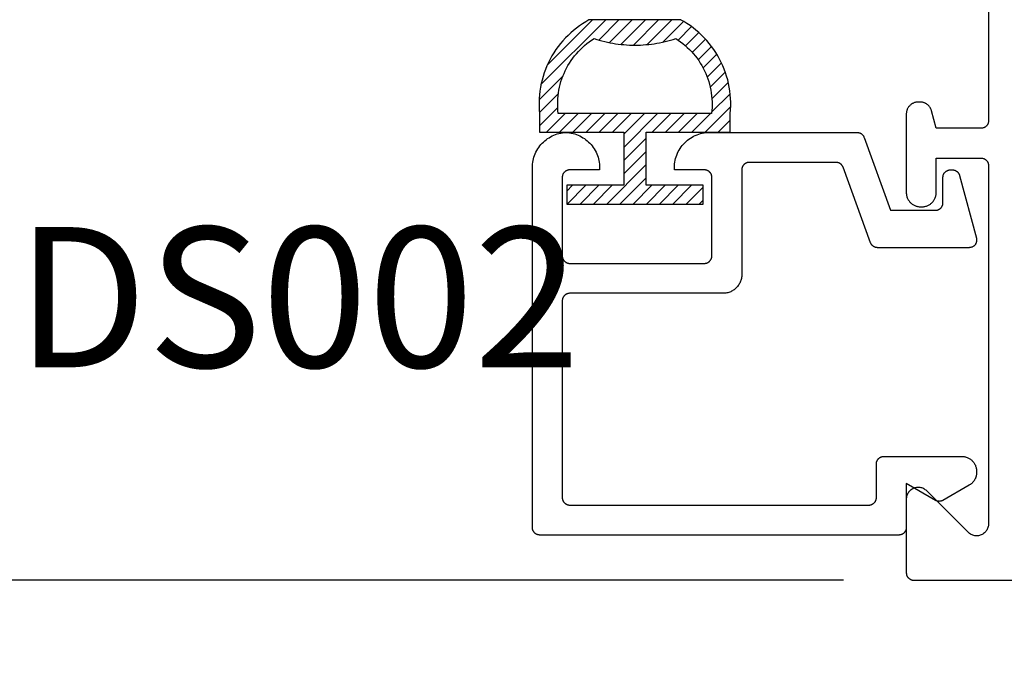
# Model space of a CAD drawing. Units: inches. Extents: x 0 to 70, y -0.1 to 43.6.
# Drawn here: x 9.3 to 10.6, y 16.4 to 17.2 of the extents above; entities that cross this region are included whole.
import ezdxf

# ---------------------------------------------------------------- set-up
doc = ezdxf.new("R2010")
doc.units = ezdxf.units.IN
doc.header["$LTSCALE"] = 0.5
doc.header["$MEASUREMENT"] = 0
for name, color, linetype in [('Arcadia-Dim', 4, 'Continuous'), ('Arcadia-Profile', 5, 'Continuous'), ('Arcadia-Shade', 8, 'Continuous'), ('Arcadia-Text', 3, 'Continuous')]:
    doc.layers.add(name, color=color, linetype=linetype)
doc.styles.get("Standard").update_dxf_attribs({"font": 'ARIALN.TTF'})
doc.dimstyles.new('Arcadia-2', dxfattribs={"dimscale": 2, "dimtxt": 0.0938, "dimasz": 0.0938, "dimexe": 0.0546, "dimexo": 0.0469, "dimgap": 0.0469, "dimtad": 0, "dimtih": 1, "dimdec": 4, "dimrnd": 0.0625, "dimzin": 3, "dimdsep": 46, "dimlunit": 4, "dimtxsty": 'Standard', "dimblk": 'ARCHTICK', "dimcen": 0.0469, "dimdle": 0.0546, "dimclrd": 256, "dimclre": 256, "dimclrt": 256, "dimadec": 0, "dimazin": 0, "dimtfac": 0.75, "dimtix": 1, "dimtmove": 2, "dimatfit": 3, "dimfxl": 1, "dimtolj": 1, "dimtzin": 3, "dimlwd": -3, "dimlwe": -3, "dimarcsym": 0})

# ---------------------------------------------------------------- blocks, each defined once
blk = doc.blocks.new('5051-2')
at = {"layer": 'Arcadia-Shade', "lineweight": -3}
h = blk.add_hatch(dxfattribs=at)
h.set_pattern_fill('ANSI31', color=256, scale=0.1, angle=180, style=0)
h.set_pattern_definition([(315, (0.011719, 0.279812), (-0.00883883, -0.00883883), [])])
h.paths.add_polyline_path([(0.1378, 0.0236), (0.1428, 0.0234), (0.1478, 0.0234), (0.1529, 0.0236), (0.1578, 0.024), (0.1628, 0.0246), (0.1678, 0.0254), (0.1727, 0.0264), (0.1775, 0.0275), (0.1824, 0.0289), (0.1871, 0.0304), (0.1918, 0.0322), (0.1964, 0.0341), (0.201, 0.0362), (0.2055, 0.0384), (0.2098, 0.0409), (0.2141, 0.0435), (0.2183, 0.0462), (0.2223, 0.0492), (0.2263, 0.0523), (0.2301, 0.0555), (0.2338, 0.0589), (0.2373, 0.0624), (0.2408, 0.0661), (0.244, 0.0699), (0.2471, 0.0738), (0.2501, 0.0778), (0.2529, 0.082), (0.2555, 0.0862), (0.2578, 0.0903), (0.2578, 0.213), (0.2554, 0.2173), (0.2527, 0.2215), (0.2499, 0.2257), (0.2469, 0.2297), (0.2438, 0.2336), (0.2406, 0.2374), (0.2371, 0.241), (0.2336, 0.2445), (0.2299, 0.2479), (0.2261, 0.2511), (0.2222, 0.2542), (0.2181, 0.2571), (0.2139, 0.2599), (0.2097, 0.2625), (0.2053, 0.2649), (0.2008, 0.2671), (0.1963, 0.2692), (0.1917, 0.2711), (0.187, 0.2728), (0.1822, 0.2744), (0.1774, 0.2757), (0.1726, 0.2769), (0.1677, 0.2778), (0.1627, 0.2786), (0.1578, 0.2792), (0.1528, 0.2796), (0.1478, 0.2798), (0.1428, 0.2798), (0.1378, 0.2796), (0.1328, 0.2792), (0.1078, 0.2792), (0.1078, 0.1666), (0.0367, 0.1666), (0.0367, 0.2428), (0.0117, 0.2428), (0.0117, 0.1516), (0.0117, 0.0611), (0.0123, 0.0605), (0.0367, 0.0605), (0.0367, 0.1366), (0.1078, 0.1366), (0.1078, 0.024), (0.1328, 0.024)])
h.paths.add_polyline_path([(0.1367, 0.0488), (0.1328, 0.0492), (0.1328, 0.2541), (0.1367, 0.2545), (0.1406, 0.2547), (0.1445, 0.2548), (0.1484, 0.2548), (0.1523, 0.2546), (0.1562, 0.2542), (0.1601, 0.2538), (0.1639, 0.2531), (0.1677, 0.2523), (0.1715, 0.2514), (0.1753, 0.2504), (0.179, 0.2492), (0.1827, 0.2478), (0.1863, 0.2463), (0.1898, 0.2447), (0.1933, 0.243), (0.1967, 0.2411), (0.2001, 0.2391), (0.2033, 0.2369), (0.2065, 0.2347), (0.2096, 0.2323), (0.2126, 0.2298), (0.2155, 0.2272), (0.2183, 0.2245), (0.221, 0.2217), (0.2236, 0.2188), (0.2261, 0.2158), (0.2285, 0.2127), (0.2307, 0.2095), (0.2328, 0.2062), (0.2317, 0.2027), (0.2307, 0.1992), (0.2297, 0.1956), (0.2288, 0.192), (0.228, 0.1884), (0.2272, 0.1847), (0.2266, 0.1811), (0.226, 0.1774), (0.2255, 0.1738), (0.225, 0.1701), (0.2247, 0.1664), (0.2244, 0.1627), (0.2242, 0.159), (0.2241, 0.1553), (0.2241, 0.1516), (0.2241, 0.1479), (0.2242, 0.1442), (0.2244, 0.1405), (0.2247, 0.1368), (0.225, 0.1331), (0.2255, 0.1295), (0.226, 0.1258), (0.2266, 0.1221), (0.2272, 0.1185), (0.228, 0.1149), (0.2288, 0.1112), (0.2297, 0.1077), (0.2307, 0.1041), (0.2317, 0.1005), (0.2328, 0.097), (0.2307, 0.0937), (0.2285, 0.0905), (0.2261, 0.0874), (0.2236, 0.0844), (0.221, 0.0815), (0.2183, 0.0787), (0.2155, 0.076), (0.2126, 0.0734), (0.2096, 0.0709), (0.2065, 0.0685), (0.2033, 0.0663), (0.2001, 0.0642), (0.1967, 0.0621), (0.1933, 0.0603), (0.1898, 0.0585), (0.1863, 0.0569), (0.1827, 0.0554), (0.179, 0.0541), (0.1753, 0.0529), (0.1715, 0.0518), (0.1677, 0.0509), (0.1639, 0.0501), (0.1601, 0.0495), (0.1562, 0.049), (0.1523, 0.0487), (0.1484, 0.0485), (0.1445, 0.0484), (0.1406, 0.0485)], flags=16)
at = {"layer": 'Arcadia-Profile'}
blk.add_lwpolyline([(0.2578, 0.0903), (0.2578, 0.213), (0.2554, 0.2173), (0.2527, 0.2215), (0.2499, 0.2257), (0.2469, 0.2297), (0.2438, 0.2336), (0.2406, 0.2374), (0.2371, 0.241), (0.2336, 0.2445), (0.2299, 0.2479), (0.2261, 0.2511), (0.2222, 0.2542), (0.2181, 0.2571), (0.2139, 0.2599), (0.2097, 0.2625), (0.2053, 0.2649), (0.2008, 0.2671), (0.1963, 0.2692), (0.1917, 0.2711), (0.187, 0.2728), (0.1822, 0.2744), (0.1774, 0.2757), (0.1726, 0.2769), (0.1677, 0.2778), (0.1627, 0.2786), (0.1578, 0.2792), (0.1528, 0.2796), (0.1478, 0.2798), (0.1428, 0.2798), (0.1378, 0.2796), (0.1328, 0.2792), (0.1078, 0.2792), (0.1078, 0.1666), (0.0367, 0.1666), (0.0367, 0.2428), (0.0117, 0.2428), (0.0117, 0.1516), (0.0117, 0.0605), (0.0367, 0.0605), (0.0367, 0.1366), (0.1078, 0.1366), (0.1078, 0.024), (0.1328, 0.024), (0.1378, 0.0236), (0.1428, 0.0234), (0.1478, 0.0234), (0.1529, 0.0236), (0.1578, 0.024), (0.1628, 0.0246), (0.1678, 0.0254), (0.1727, 0.0264), (0.1775, 0.0275), (0.1824, 0.0289), (0.1871, 0.0304), (0.1918, 0.0322), (0.1964, 0.0341), (0.201, 0.0362), (0.2055, 0.0384), (0.2098, 0.0409), (0.2141, 0.0435), (0.2183, 0.0462), (0.2223, 0.0492), (0.2263, 0.0523), (0.2301, 0.0555), (0.2338, 0.0589), (0.2373, 0.0624), (0.2408, 0.0661), (0.244, 0.0699), (0.2471, 0.0738), (0.2501, 0.0778), (0.2529, 0.082), (0.2555, 0.0862), (0.258, 0.0906)], dxfattribs=at)
blk.add_lwpolyline([(0.2328, 0.2062), (0.2317, 0.2027), (0.2307, 0.1992), (0.2297, 0.1956), (0.2288, 0.192), (0.228, 0.1884), (0.2272, 0.1847), (0.2266, 0.1811), (0.226, 0.1774), (0.2255, 0.1738), (0.225, 0.1701), (0.2247, 0.1664), (0.2244, 0.1627), (0.2242, 0.159), (0.2241, 0.1553), (0.2241, 0.1516), (0.2241, 0.1479), (0.2242, 0.1442), (0.2244, 0.1405), (0.2247, 0.1368), (0.225, 0.1331), (0.2255, 0.1295), (0.226, 0.1258), (0.2266, 0.1221), (0.2272, 0.1185), (0.228, 0.1149), (0.2288, 0.1112), (0.2297, 0.1077), (0.2307, 0.1041), (0.2317, 0.1005), (0.2328, 0.097), (0.2307, 0.0937), (0.2285, 0.0905), (0.2261, 0.0874), (0.2236, 0.0844), (0.221, 0.0815), (0.2183, 0.0787), (0.2155, 0.076), (0.2126, 0.0734), (0.2096, 0.0709), (0.2065, 0.0685), (0.2033, 0.0663), (0.2001, 0.0642), (0.1967, 0.0621), (0.1933, 0.0603), (0.1898, 0.0585), (0.1863, 0.0569), (0.1827, 0.0554), (0.179, 0.0541), (0.1753, 0.0529), (0.1715, 0.0518), (0.1677, 0.0509), (0.1639, 0.0501), (0.1601, 0.0495), (0.1562, 0.049), (0.1523, 0.0487), (0.1484, 0.0485), (0.1445, 0.0484), (0.1406, 0.0485), (0.1367, 0.0488), (0.1328, 0.0492), (0.1328, 0.2541), (0.1367, 0.2545), (0.1406, 0.2547), (0.1445, 0.2548), (0.1484, 0.2548), (0.1523, 0.2546), (0.1562, 0.2542), (0.1601, 0.2538), (0.1639, 0.2531), (0.1677, 0.2523), (0.1715, 0.2514), (0.1753, 0.2504), (0.179, 0.2492), (0.1827, 0.2478), (0.1863, 0.2463), (0.1898, 0.2447), (0.1933, 0.243), (0.1967, 0.2411), (0.2001, 0.2391), (0.2033, 0.2369), (0.2065, 0.2347), (0.2096, 0.2323), (0.2126, 0.2298), (0.2155, 0.2272), (0.2183, 0.2245), (0.221, 0.2217), (0.2236, 0.2188), (0.2261, 0.2158), (0.2285, 0.2127), (0.2307, 0.2095)], close=True, dxfattribs=at)
blk = doc.blocks.new('_ArchTick')
at = {"color": 0, "linetype": 'ByBlock', "lineweight": -3, "const_width": 0.15}
blk.add_lwpolyline([(-0.5, -0.5), (0.5, 0.5)], dxfattribs=at)
blk = doc.blocks.new('*D27')
at = {"layer": 'Arcadia-Dim', "lineweight": -3, "transparency": 16777216}
for p, q in [((8.444, 18.3384), (8.444, 16.4165)), ((10.3603, 18.2292), (8.3348, 18.2292)), ((8.444, 14.1194), (8.444, 16.0413)), ((10.0532, 14.2286), (8.3348, 14.2286))]:
    blk.add_line(p, q, dxfattribs=at)
at = {"layer": 'Defpoints', "color": 0, "lineweight": -3, "transparency": 16777216}
for p in [(10.4541, 18.2292), (8.444, 14.2286), (10.147, 14.2286)]:
    blk.add_point(p, dxfattribs=at)
at = {"layer": 'Arcadia-Dim', "lineweight": -3, "transparency": 16777216, "xscale": 0.1876, "yscale": 0.1876, "zscale": 0.1876}
for p, rotation in [((8.444, 18.2292), 90), ((8.444, 14.2286), 270)]:
    blk.add_blockref('_ArchTick', p, dxfattribs=dict(at, rotation=rotation))
at = {"layer": 'Arcadia-Dim', "transparency": 16777216, "insert": (8.444, 16.2289), "char_height": 0.1876, "attachment_point": 5}
blk.add_mtext('\\A1;4"', dxfattribs=at)
blk = doc.blocks.new('*D28')
at = {"layer": 'Arcadia-Dim', "lineweight": -3, "transparency": 16777216}
for p, q in [((8.944, 18.3384), (8.944, 17.6136)), ((10.3603, 18.2292), (8.8348, 18.2292)), ((8.944, 16.37), (8.944, 17.0947)), ((10.3603, 16.4792), (8.8348, 16.4792))]:
    blk.add_line(p, q, dxfattribs=at)
at = {"layer": 'Defpoints', "color": 0, "lineweight": -3, "transparency": 16777216}
for p in [(10.4541, 18.2292), (8.944, 16.4792), (10.4541, 16.4792)]:
    blk.add_point(p, dxfattribs=at)
at = {"layer": 'Arcadia-Dim', "lineweight": -3, "transparency": 16777216, "xscale": 0.1876, "yscale": 0.1876, "zscale": 0.1876}
for p, rotation in [((8.944, 18.2292), 90), ((8.944, 16.4792), 270)]:
    blk.add_blockref('_ArchTick', p, dxfattribs=dict(at, rotation=rotation))
at = {"layer": 'Arcadia-Dim', "transparency": 16777216, "insert": (8.944, 17.3542), "char_height": 0.1876, "attachment_point": 5}
blk.add_mtext('\\A1;1{\\H0.750000x;\\S3/4;}"', dxfattribs=at)
blk = doc.blocks.new('*D29')
at = {"layer": 'Arcadia-Dim', "lineweight": -3, "transparency": 16777216}
for p, q in [((8.944, 16.5884), (8.944, 15.8713)), ((10.3603, 16.4792), (8.8348, 16.4792)), ((9.9004, 15.9805), (8.8348, 15.9805))]:
    blk.add_line(p, q, dxfattribs=at)
at = {"layer": 'Defpoints', "color": 0, "lineweight": -3, "transparency": 16777216}
for p in [(10.4541, 16.4792), (8.944, 15.9805), (9.9942, 15.9805)]:
    blk.add_point(p, dxfattribs=at)
at = {"layer": 'Arcadia-Dim', "lineweight": -3, "transparency": 16777216, "xscale": 0.1876, "yscale": 0.1876, "zscale": 0.1876}
for p, rotation in [((8.944, 16.4792), 90), ((8.944, 15.9805), 270)]:
    blk.add_blockref('_ArchTick', p, dxfattribs=dict(at, rotation=rotation))
at = {"layer": 'Arcadia-Dim', "transparency": 16777216, "insert": (8.7834, 16.2299), "char_height": 0.1876, "attachment_point": 5}
blk.add_mtext('\\A1;{\\H0.750000x;\\S1/2;}"', dxfattribs=at)
blk = doc.blocks.new('*D30')
at = {"layer": 'Arcadia-Dim', "lineweight": -3, "transparency": 16777216}
for p, q in [((9.944, 18.2383), (9.944, 19.0922)), ((12.4751, 16.5834), (12.4751, 19.0922)), ((9.8348, 18.983), (10.9836, 18.983)), ((12.5843, 18.983), (11.4355, 18.983))]:
    blk.add_line(p, q, dxfattribs=at)
at = {"layer": 'Defpoints', "color": 0, "lineweight": -3, "transparency": 16777216}
for p in [(12.4751, 18.983), (9.944, 18.1445), (12.4751, 16.4896)]:
    blk.add_point(p, dxfattribs=at)
at = {"layer": 'Arcadia-Dim', "lineweight": -3, "transparency": 16777216, "xscale": 0.1876, "yscale": 0.1876, "zscale": 0.1876, "rotation": 180}
blk.add_blockref('_ArchTick', (9.944, 18.983), dxfattribs=at)
at = {"layer": 'Arcadia-Dim', "lineweight": -3, "transparency": 16777216, "xscale": 0.1876, "yscale": 0.1876, "zscale": 0.1876}
blk.add_blockref('_ArchTick', (12.4751, 18.983), dxfattribs=at)
at = {"layer": 'Arcadia-Dim', "transparency": 16777216, "insert": (11.2096, 18.983), "char_height": 0.1876, "attachment_point": 5}
blk.add_mtext('\\A1;2{\\H0.750000x;\\S1/2;}"', dxfattribs=at)

msp = doc.modelspace()

# ---------------------------------------------------------------- linework, layer by layer
at = {"layer": 'Arcadia-Profile', "lineweight": -3, "elevation": -19.0905}
msp.add_lwpolyline([(10.5541, 17.33919), (10.5541, 17.09319), (10.55409, 17.09266), (10.55405, 17.09214), (10.55398, 17.09162), (10.55389, 17.09111), (10.55376, 17.0906), (10.55362, 17.0901), (10.55344, 17.0896), (10.55324, 17.08912), (10.55301, 17.08865), (10.55277, 17.08819), (10.55249, 17.08774), (10.5522, 17.08731), (10.55188, 17.08689), (10.55154, 17.0865), (10.55118, 17.08612), (10.5508, 17.08576), (10.5504, 17.08542), (10.54998, 17.0851), (10.54955, 17.0848), (10.5491, 17.08453), (10.54864, 17.08428), (10.54817, 17.08405), (10.54769, 17.08385), (10.5472, 17.08368), (10.54669, 17.08353), (10.54618, 17.08341), (10.54567, 17.08331), (10.54515, 17.08324), (10.54463, 17.0832), (10.5441, 17.08319), (10.4841, 17.08319), (10.4779, 17.10633), (10.47771, 17.107), (10.47748, 17.10766), (10.47723, 17.10831), (10.47695, 17.10895), (10.47664, 17.10958), (10.47631, 17.11019), (10.47594, 17.11078), (10.47556, 17.11136), (10.47514, 17.11193), (10.47471, 17.11247), (10.47425, 17.113), (10.47376, 17.1135), (10.47326, 17.11398), (10.47273, 17.11444), (10.47219, 17.11488), (10.47163, 17.11529), (10.47105, 17.11568), (10.47045, 17.11604), (10.46984, 17.11638), (10.46921, 17.11669), (10.46857, 17.11697), (10.46792, 17.11722), (10.46726, 17.11745), (10.46659, 17.11764), (10.46591, 17.11781), (10.46523, 17.11794), (10.46454, 17.11805), (10.46384, 17.11813), (10.46315, 17.11817), (10.46245, 17.11819), (10.4601, 17.11819), (10.45927, 17.11817), (10.45843, 17.1181), (10.4576, 17.11799), (10.45678, 17.11784), (10.45596, 17.11764), (10.45516, 17.1174), (10.45437, 17.11712), (10.4536, 17.1168), (10.45284, 17.11644), (10.4521, 17.11604), (10.45139, 17.11561), (10.4507, 17.11513), (10.45004, 17.11462), (10.4494, 17.11408), (10.44879, 17.1135), (10.44821, 17.11289), (10.44767, 17.11226), (10.44716, 17.11159), (10.44669, 17.1109), (10.44625, 17.11019), (10.44585, 17.10945), (10.44549, 17.1087), (10.44517, 17.10792), (10.44489, 17.10713), (10.44465, 17.10633), (10.44445, 17.10551), (10.4443, 17.10469), (10.44419, 17.10386), (10.44413, 17.10302), (10.4441, 17.10219), (10.4441, 16.99719), (10.44413, 16.99619), (10.44421, 16.9952), (10.44434, 16.99422), (10.44452, 16.99324), (10.44475, 16.99227), (10.44503, 16.99132), (10.44537, 16.99038), (10.44575, 16.98946), (10.44618, 16.98856), (10.44665, 16.98769), (10.44717, 16.98684), (10.44773, 16.98602), (10.44834, 16.98523), (10.44899, 16.98447), (10.44967, 16.98375), (10.45039, 16.98307), (10.45115, 16.98242), (10.45194, 16.98182), (10.45276, 16.98125), (10.4536, 16.98073), (10.45448, 16.98026), (10.45538, 16.97983), (10.4563, 16.97945), (10.45723, 16.97912), (10.45819, 16.97883), (10.45915, 16.9786), (10.46013, 16.97842), (10.46112, 16.97829), (10.46211, 16.97821), (10.4631, 16.97819), (10.4651, 16.97819), (10.4661, 16.97821), (10.46709, 16.97829), (10.46808, 16.97842), (10.46906, 16.9786), (10.47002, 16.97883), (10.47098, 16.97912), (10.47191, 16.97945), (10.47283, 16.97983), (10.47373, 16.98026), (10.4746, 16.98073), (10.47545, 16.98125), (10.47627, 16.98182), (10.47706, 16.98242), (10.47782, 16.98307), (10.47854, 16.98375), (10.47922, 16.98447), (10.47987, 16.98523), (10.48048, 16.98602), (10.48104, 16.98684), (10.48156, 16.98769), (10.48203, 16.98856), (10.48246, 16.98946), (10.48284, 16.99038), (10.48317, 16.99132), (10.48346, 16.99227), (10.48369, 16.99324), (10.48387, 16.99422), (10.484, 16.9952), (10.48408, 16.99619), (10.4841, 16.99719), (10.4841, 17.04319), (10.5441, 17.04319), (10.54463, 17.04317), (10.54515, 17.04313), (10.54567, 17.04306), (10.54618, 17.04297), (10.54669, 17.04285), (10.5472, 17.0427), (10.54769, 17.04252), (10.54817, 17.04232), (10.54864, 17.0421), (10.5491, 17.04185), (10.54955, 17.04157), (10.54998, 17.04128), (10.5504, 17.04096), (10.5508, 17.04062), (10.55118, 17.04026), (10.55154, 17.03988), (10.55188, 17.03948), (10.5522, 17.03907), (10.55249, 17.03863), (10.55277, 17.03819), (10.55301, 17.03773), (10.55324, 17.03725), (10.55344, 17.03677), (10.55362, 17.03628), (10.55376, 17.03578), (10.55389, 17.03527), (10.55398, 17.03475), (10.55405, 17.03423), (10.55409, 17.03371), (10.5541, 17.03319), (10.5541, 16.55444), (10.55406, 16.55319), (10.55391, 16.55194), (10.55366, 16.55071), (10.55332, 16.5495), (10.55289, 16.54832), (10.55236, 16.54718), (10.55175, 16.54608), (10.55105, 16.54504), (10.55027, 16.54405), (10.54942, 16.54313), (10.5485, 16.54228), (10.54751, 16.5415), (10.54646, 16.5408), (10.54537, 16.54019), (10.54423, 16.53966), (10.54305, 16.53923), (10.54184, 16.53888), (10.54061, 16.53864), (10.53936, 16.53849), (10.5381, 16.53844), (10.53685, 16.53849), (10.5356, 16.53864), (10.53437, 16.53888), (10.53316, 16.53923), (10.53198, 16.53966), (10.53084, 16.54019), (10.52974, 16.5408), (10.5287, 16.5415), (10.52771, 16.54228), (10.52679, 16.54313), (10.47142, 16.5985), (10.4705, 16.59935), (10.46951, 16.60013), (10.46846, 16.60083), (10.46737, 16.60144), (10.46623, 16.60197), (10.46505, 16.6024), (10.46384, 16.60275), (10.46261, 16.60299), (10.46136, 16.60314), (10.4601, 16.60319), (10.45885, 16.60314), (10.4576, 16.60299), (10.45637, 16.60275), (10.45516, 16.6024), (10.45398, 16.60197), (10.45284, 16.60144), (10.45174, 16.60083), (10.4507, 16.60013), (10.44971, 16.59935), (10.44879, 16.5985), (10.44794, 16.59758), (10.44716, 16.59659), (10.44646, 16.59555), (10.44585, 16.59445), (10.44532, 16.59331), (10.44489, 16.59213), (10.44455, 16.59092), (10.4443, 16.58969), (10.44415, 16.58844), (10.4441, 16.58719), (10.4441, 16.48919), (10.44412, 16.48866), (10.44416, 16.48814), (10.44423, 16.48762), (10.44432, 16.48711), (10.44445, 16.4866), (10.44459, 16.4861), (10.44477, 16.4856), (10.44497, 16.48512), (10.44519, 16.48465), (10.44544, 16.48419), (10.44572, 16.48374), (10.44601, 16.48331), (10.44633, 16.48289), (10.44667, 16.4825), (10.44703, 16.48212), (10.44741, 16.48176), (10.44781, 16.48142), (10.44823, 16.4811), (10.44866, 16.4808), (10.4491, 16.48053), (10.44956, 16.48028), (10.45004, 16.48005), (10.45052, 16.47985), (10.45101, 16.47968), (10.45152, 16.47953), (10.45203, 16.47941), (10.45254, 16.47931), (10.45306, 16.47924), (10.45358, 16.4792), (10.4541, 16.47919), (12.4651, 16.47919)], dxfattribs=at)
msp.add_lwpolyline([(10.19913, 16.86255), (9.99413, 16.86255), (9.99361, 16.86254), (9.99309, 16.8625), (9.99257, 16.86243), (9.99206, 16.86233), (9.99155, 16.86221), (9.99104, 16.86206), (9.99055, 16.86189), (9.99007, 16.86169), (9.98959, 16.86146), (9.98913, 16.86121), (9.98869, 16.86094), (9.98826, 16.86064), (9.98784, 16.86032), (9.98744, 16.85998), (9.98706, 16.85962), (9.9867, 16.85924), (9.98636, 16.85884), (9.98604, 16.85843), (9.98575, 16.858), (9.98547, 16.85755), (9.98522, 16.85709), (9.985, 16.85662), (9.9848, 16.85613), (9.98462, 16.85564), (9.98448, 16.85514), (9.98435, 16.85463), (9.98426, 16.85411), (9.98419, 16.8536), (9.98415, 16.85307), (9.98413, 16.85255), (9.98413, 16.58955), (9.98415, 16.58903), (9.98419, 16.5885), (9.98426, 16.58799), (9.98435, 16.58747), (9.98448, 16.58696), (9.98462, 16.58646), (9.9848, 16.58597), (9.985, 16.58548), (9.98522, 16.58501), (9.98547, 16.58455), (9.98575, 16.5841), (9.98604, 16.58367), (9.98636, 16.58326), (9.9867, 16.58286), (9.98706, 16.58248), (9.98744, 16.58212), (9.98784, 16.58178), (9.98826, 16.58146), (9.98869, 16.58116), (9.98913, 16.58089), (9.98959, 16.58064), (9.99007, 16.58041), (9.99055, 16.58021), (9.99104, 16.58004), (9.99155, 16.57989), (9.99206, 16.57977), (9.99257, 16.57967), (9.99309, 16.5796), (9.99361, 16.57956), (9.99413, 16.57955), (10.39413, 16.57955), (10.39466, 16.57956), (10.39518, 16.5796), (10.3957, 16.57967), (10.39621, 16.57977), (10.39672, 16.57989), (10.39722, 16.58004), (10.39772, 16.58021), (10.3982, 16.58041), (10.39867, 16.58064), (10.39913, 16.58089), (10.39958, 16.58116), (10.40001, 16.58146), (10.40043, 16.58178), (10.40083, 16.58212), (10.40121, 16.58248), (10.40157, 16.58286), (10.40191, 16.58326), (10.40222, 16.58367), (10.40252, 16.5841), (10.40279, 16.58455), (10.40304, 16.58501), (10.40327, 16.58548), (10.40347, 16.58597), (10.40365, 16.58646), (10.40379, 16.58696), (10.40392, 16.58747), (10.40401, 16.58799), (10.40408, 16.5885), (10.40412, 16.58903), (10.40413, 16.58955), (10.40413, 16.63455), (10.40415, 16.63507), (10.40419, 16.6356), (10.40426, 16.63611), (10.40435, 16.63663), (10.40448, 16.63714), (10.40462, 16.63764), (10.4048, 16.63813), (10.405, 16.63862), (10.40522, 16.63909), (10.40547, 16.63955), (10.40575, 16.64), (10.40604, 16.64043), (10.40636, 16.64084), (10.4067, 16.64124), (10.40706, 16.64162), (10.40744, 16.64198), (10.40784, 16.64232), (10.40826, 16.64264), (10.40869, 16.64294), (10.40913, 16.64321), (10.40959, 16.64346), (10.41007, 16.64369), (10.41055, 16.64389), (10.41104, 16.64406), (10.41155, 16.64421), (10.41206, 16.64433), (10.41257, 16.64443), (10.41309, 16.6445), (10.41361, 16.64454), (10.41413, 16.64455), (10.51813, 16.64455), (10.51918, 16.64452), (10.52023, 16.64444), (10.52126, 16.6443), (10.52229, 16.64411), (10.52331, 16.64387), (10.52431, 16.64357), (10.5253, 16.64322), (10.52627, 16.64282), (10.52721, 16.64237), (10.52813, 16.64187), (10.52903, 16.64132), (10.52989, 16.64073), (10.53072, 16.64009), (10.53152, 16.63941), (10.53228, 16.63869), (10.533, 16.63793), (10.53368, 16.63714), (10.53431, 16.63631), (10.53491, 16.63544), (10.53545, 16.63455), (10.53595, 16.63363), (10.53641, 16.63268), (10.53681, 16.63172), (10.53716, 16.63073), (10.53745, 16.62973), (10.5377, 16.62871), (10.53789, 16.62768), (10.53802, 16.62664), (10.53811, 16.6256), (10.53813, 16.62455), (10.53813, 16.62342), (10.53812, 16.62272), (10.53809, 16.62202), (10.53802, 16.62133), (10.53794, 16.62063), (10.53783, 16.61994), (10.5377, 16.61926), (10.53754, 16.61858), (10.53736, 16.6179), (10.53716, 16.61724), (10.53693, 16.61658), (10.53668, 16.61593), (10.53641, 16.61528), (10.53611, 16.61465), (10.53579, 16.61403), (10.53545, 16.61342), (10.5351, 16.61282), (10.53472, 16.61223), (10.53431, 16.61166), (10.53389, 16.6111), (10.53346, 16.61056), (10.533, 16.61004), (10.53252, 16.60952), (10.53203, 16.60903), (10.53152, 16.60855), (10.53099, 16.6081), (10.53045, 16.60766), (10.52989, 16.60724), (10.52932, 16.60684), (10.52873, 16.60646), (10.52813, 16.6061), (10.49313, 16.58589), (10.49283, 16.58572), (10.49252, 16.58556), (10.4922, 16.58541), (10.49188, 16.58528), (10.49155, 16.58515), (10.49122, 16.58504), (10.49089, 16.58494), (10.49055, 16.58485), (10.49021, 16.58477), (10.48987, 16.5847), (10.48953, 16.58465), (10.48918, 16.5846), (10.48883, 16.58457), (10.48848, 16.58456), (10.48813, 16.58455), (10.48779, 16.58456), (10.48744, 16.58457), (10.48709, 16.5846), (10.48674, 16.58465), (10.4864, 16.5847), (10.48606, 16.58477), (10.48572, 16.58485), (10.48538, 16.58494), (10.48504, 16.58504), (10.48471, 16.58515), (10.48439, 16.58528), (10.48407, 16.58541), (10.48375, 16.58556), (10.48344, 16.58572), (10.48313, 16.58589), (10.44413, 16.60841), (10.44413, 16.54955), (10.44412, 16.54903), (10.44408, 16.5485), (10.44401, 16.54799), (10.44392, 16.54747), (10.44379, 16.54696), (10.44365, 16.54646), (10.44347, 16.54597), (10.44327, 16.54548), (10.44304, 16.54501), (10.44279, 16.54455), (10.44252, 16.5441), (10.44222, 16.54367), (10.44191, 16.54326), (10.44157, 16.54286), (10.44121, 16.54248), (10.44083, 16.54212), (10.44043, 16.54178), (10.44001, 16.54146), (10.43958, 16.54116), (10.43913, 16.54089), (10.43867, 16.54064), (10.4382, 16.54041), (10.43772, 16.54021), (10.43722, 16.54004), (10.43672, 16.53989), (10.43621, 16.53977), (10.4357, 16.53967), (10.43518, 16.5396), (10.43466, 16.53956), (10.43413, 16.53955), (9.95413, 16.53955), (9.95361, 16.53956), (9.95309, 16.5396), (9.95257, 16.53967), (9.95206, 16.53977), (9.95155, 16.53989), (9.95104, 16.54004), (9.95055, 16.54021), (9.95007, 16.54041), (9.94959, 16.54064), (9.94913, 16.54089), (9.94869, 16.54116), (9.94826, 16.54146), (9.94784, 16.54178), (9.94744, 16.54212), (9.94706, 16.54248), (9.9467, 16.54286), (9.94636, 16.54326), (9.94604, 16.54367), (9.94575, 16.5441), (9.94547, 16.54455), (9.94522, 16.54501), (9.945, 16.54548), (9.9448, 16.54597), (9.94462, 16.54646), (9.94448, 16.54696), (9.94435, 16.54747), (9.94426, 16.54799), (9.94419, 16.5485), (9.94415, 16.54903), (9.94413, 16.54955), (9.94413, 17.03055), (9.9442, 17.03294), (9.94438, 17.03533), (9.94468, 17.0377), (9.94511, 17.04006), (9.94565, 17.04239), (9.94631, 17.04469), (9.94709, 17.04696), (9.94798, 17.04918), (9.94899, 17.05135), (9.9501, 17.05347), (9.95132, 17.05553), (9.95265, 17.05752), (9.95407, 17.05945), (9.95559, 17.0613), (9.9572, 17.06307), (9.9589, 17.06476), (9.96068, 17.06635), (9.96255, 17.06786), (9.96448, 17.06926), (9.96649, 17.07057), (9.96856, 17.07177), (9.97069, 17.07287), (9.97287, 17.07386), (9.9751, 17.07473), (9.97737, 17.07549), (9.97967, 17.07613), (9.98201, 17.07666), (9.98437, 17.07706), (9.98675, 17.07734), (9.98913, 17.07751), (9.99152, 17.07734), (9.9939, 17.07706), (9.99626, 17.07666), (9.9986, 17.07613), (10.0009, 17.07549), (10.00317, 17.07473), (10.0054, 17.07386), (10.00758, 17.07287), (10.00971, 17.07177), (10.01178, 17.07057), (10.01379, 17.06926), (10.01572, 17.06786), (10.01758, 17.06635), (10.01937, 17.06476), (10.02107, 17.06307), (10.02268, 17.0613), (10.0242, 17.05945), (10.02562, 17.05752), (10.02695, 17.05553), (10.02817, 17.05347), (10.02928, 17.05135), (10.03029, 17.04918), (10.03118, 17.04696), (10.03196, 17.04469), (10.03262, 17.04239), (10.03316, 17.04006), (10.03359, 17.0377), (10.03389, 17.03533), (10.03407, 17.03294), (10.03413, 17.03055), (10.03413, 17.02755), (9.99413, 17.02755), (9.99361, 17.02754), (9.99309, 17.0275), (9.99257, 17.02743), (9.99206, 17.02733), (9.99155, 17.02721), (9.99104, 17.02706), (9.99055, 17.02689), (9.99007, 17.02669), (9.98959, 17.02646), (9.98913, 17.02621), (9.98869, 17.02594), (9.98826, 17.02564), (9.98784, 17.02532), (9.98744, 17.02498), (9.98706, 17.02462), (9.9867, 17.02424), (9.98636, 17.02384), (9.98604, 17.02343), (9.98575, 17.023), (9.98547, 17.02255), (9.98522, 17.02209), (9.985, 17.02162), (9.9848, 17.02113), (9.98462, 17.02064), (9.98448, 17.02014), (9.98435, 17.01963), (9.98426, 17.01911), (9.98419, 17.0186), (9.98415, 17.01807), (9.98413, 17.01755), (9.98413, 16.91255), (9.98415, 16.91203), (9.98419, 16.9115), (9.98426, 16.91099), (9.98435, 16.91047), (9.98448, 16.90996), (9.98462, 16.90946), (9.9848, 16.90897), (9.985, 16.90848), (9.98522, 16.90801), (9.98547, 16.90755), (9.98575, 16.9071), (9.98604, 16.90667), (9.98636, 16.90626), (9.9867, 16.90586), (9.98706, 16.90548), (9.98744, 16.90512), (9.98784, 16.90478), (9.98826, 16.90446), (9.98869, 16.90416), (9.98913, 16.90389), (9.98959, 16.90364), (9.99007, 16.90341), (9.99055, 16.90321), (9.99104, 16.90304), (9.99155, 16.90289), (9.99206, 16.90277), (9.99257, 16.90267), (9.99309, 16.9026), (9.99361, 16.90256), (9.99413, 16.90255), (10.17413, 16.90255), (10.17466, 16.90256), (10.17518, 16.9026), (10.1757, 16.90267), (10.17621, 16.90277), (10.17672, 16.90289), (10.17722, 16.90304), (10.17772, 16.90321), (10.1782, 16.90341), (10.17867, 16.90364), (10.17913, 16.90389), (10.17958, 16.90416), (10.18001, 16.90446), (10.18043, 16.90478), (10.18083, 16.90512), (10.18121, 16.90548), (10.18157, 16.90586), (10.18191, 16.90626), (10.18222, 16.90667), (10.18252, 16.9071), (10.18279, 16.90755), (10.18304, 16.90801), (10.18327, 16.90848), (10.18347, 16.90897), (10.18365, 16.90946), (10.18379, 16.90996), (10.18392, 16.91047), (10.18401, 16.91099), (10.18408, 16.9115), (10.18412, 16.91203), (10.18413, 16.91255), (10.18413, 17.01755), (10.18412, 17.01807), (10.18408, 17.0186), (10.18401, 17.01911), (10.18392, 17.01963), (10.18379, 17.02014), (10.18365, 17.02064), (10.18347, 17.02113), (10.18327, 17.02162), (10.18304, 17.02209), (10.18279, 17.02255), (10.18252, 17.023), (10.18222, 17.02343), (10.18191, 17.02384), (10.18157, 17.02424), (10.18121, 17.02462), (10.18083, 17.02498), (10.18043, 17.02532), (10.18001, 17.02564), (10.17958, 17.02594), (10.17913, 17.02621), (10.17867, 17.02646), (10.1782, 17.02669), (10.17772, 17.02689), (10.17722, 17.02706), (10.17672, 17.02721), (10.17621, 17.02733), (10.1757, 17.02743), (10.17518, 17.0275), (10.17466, 17.02754), (10.17413, 17.02755), (10.13413, 17.02755), (10.13413, 17.03055), (10.1342, 17.03301), (10.13439, 17.03546), (10.13471, 17.0379), (10.13516, 17.04032), (10.13574, 17.04271), (10.13643, 17.04507), (10.13726, 17.04739), (10.1382, 17.04967), (10.13926, 17.05189), (10.14043, 17.05405), (10.14172, 17.05615), (10.14311, 17.05818), (10.14461, 17.06013), (10.14621, 17.062), (10.1479, 17.06378), (10.14969, 17.06548), (10.15156, 17.06708), (10.15351, 17.06857), (10.15554, 17.06997), (10.15763, 17.07125), (10.1598, 17.07243), (10.16202, 17.07349), (10.16429, 17.07443), (10.16661, 17.07525), (10.16897, 17.07595), (10.17136, 17.07652), (10.17378, 17.07697), (10.17622, 17.07729), (10.17867, 17.07749), (10.18113, 17.07755), (10.37828, 17.07755), (10.37869, 17.07754), (10.37909, 17.07752), (10.3795, 17.07748), (10.3799, 17.07742), (10.3803, 17.07734), (10.3807, 17.07725), (10.38109, 17.07715), (10.38148, 17.07702), (10.38186, 17.07689), (10.38224, 17.07673), (10.38261, 17.07656), (10.38297, 17.07638), (10.38333, 17.07618), (10.38368, 17.07597), (10.38402, 17.07574), (10.38434, 17.0755), (10.38466, 17.07525), (10.38497, 17.07498), (10.38527, 17.0747), (10.38555, 17.07441), (10.38583, 17.07411), (10.38609, 17.0738), (10.38634, 17.07348), (10.38657, 17.07314), (10.38679, 17.0728), (10.387, 17.07245), (10.38719, 17.07209), (10.38737, 17.07172), (10.38753, 17.07135), (10.38768, 17.07097), (10.42313, 16.97355), (10.48313, 16.97355), (10.48366, 16.97356), (10.48418, 16.9736), (10.4847, 16.97367), (10.48521, 16.97377), (10.48572, 16.97389), (10.48622, 16.97404), (10.48672, 16.97421), (10.4872, 16.97441), (10.48767, 16.97464), (10.48813, 16.97489), (10.48858, 16.97516), (10.48901, 16.97546), (10.48943, 16.97578), (10.48983, 16.97612), (10.49021, 16.97648), (10.49057, 16.97686), (10.49091, 16.97726), (10.49122, 16.97767), (10.49152, 16.9781), (10.49179, 16.97855), (10.49204, 16.97901), (10.49227, 16.97948), (10.49247, 16.97997), (10.49265, 16.98046), (10.49279, 16.98096), (10.49292, 16.98147), (10.49301, 16.98199), (10.49308, 16.9825), (10.49312, 16.98303), (10.49313, 16.98355), (10.49313, 17.01755), (10.49315, 17.01807), (10.49319, 17.0186), (10.49326, 17.01911), (10.49335, 17.01963), (10.49348, 17.02014), (10.49362, 17.02064), (10.4938, 17.02113), (10.494, 17.02162), (10.49422, 17.02209), (10.49447, 17.02255), (10.49475, 17.023), (10.49504, 17.02343), (10.49536, 17.02384), (10.4957, 17.02424), (10.49606, 17.02462), (10.49644, 17.02498), (10.49684, 17.02532), (10.49726, 17.02564), (10.49769, 17.02594), (10.49813, 17.02621), (10.49859, 17.02646), (10.49907, 17.02669), (10.49955, 17.02689), (10.50004, 17.02706), (10.50055, 17.02721), (10.50106, 17.02733), (10.50157, 17.02743), (10.50209, 17.0275), (10.50261, 17.02754), (10.50313, 17.02755), (10.50563, 17.02755), (10.50606, 17.02754), (10.5065, 17.02751), (10.50693, 17.02746), (10.50736, 17.0274), (10.50779, 17.02731), (10.50821, 17.02721), (10.50863, 17.02709), (10.50905, 17.02695), (10.50945, 17.02679), (10.50985, 17.02661), (10.51024, 17.02642), (10.51063, 17.02621), (10.511, 17.02598), (10.51136, 17.02574), (10.51171, 17.02548), (10.51205, 17.02521), (10.51238, 17.02492), (10.5127, 17.02462), (10.513, 17.02431), (10.51329, 17.02398), (10.51356, 17.02364), (10.51382, 17.02329), (10.51406, 17.02292), (10.51429, 17.02255), (10.5145, 17.02217), (10.51469, 17.02178), (10.51487, 17.02138), (10.51502, 17.02097), (10.51516, 17.02056), (10.51529, 17.02014), (10.53779, 16.93614), (10.53793, 16.93554), (10.53804, 16.93494), (10.5381, 16.93433), (10.53813, 16.93372), (10.53812, 16.93311), (10.53808, 16.9325), (10.538, 16.9319), (10.53788, 16.9313), (10.53772, 16.93071), (10.53753, 16.93013), (10.53731, 16.92956), (10.53704, 16.92901), (10.53675, 16.92847), (10.53642, 16.92796), (10.53607, 16.92746), (10.53568, 16.92699), (10.53527, 16.92654), (10.53483, 16.92612), (10.53436, 16.92572), (10.53387, 16.92536), (10.53336, 16.92502), (10.53283, 16.92472), (10.53228, 16.92445), (10.53172, 16.92421), (10.53114, 16.92401), (10.53055, 16.92385), (10.52996, 16.92372), (10.52935, 16.92362), (10.52874, 16.92357), (10.52813, 16.92355), (10.40577, 16.92355), (10.40536, 16.92356), (10.40495, 16.92358), (10.40455, 16.92362), (10.40415, 16.92368), (10.40375, 16.92376), (10.40335, 16.92385), (10.40296, 16.92395), (10.40257, 16.92408), (10.40218, 16.92421), (10.40181, 16.92437), (10.40144, 16.92454), (10.40107, 16.92472), (10.40072, 16.92492), (10.40037, 16.92513), (10.40003, 16.92536), (10.3997, 16.9256), (10.39938, 16.92585), (10.39908, 16.92612), (10.39878, 16.9264), (10.39849, 16.92669), (10.39822, 16.92699), (10.39796, 16.9273), (10.39771, 16.92763), (10.39748, 16.92796), (10.39726, 16.9283), (10.39705, 16.92865), (10.39686, 16.92901), (10.39668, 16.92938), (10.39652, 16.92975), (10.39637, 16.93013), (10.35967, 17.03097), (10.35952, 17.03135), (10.35936, 17.03172), (10.35918, 17.03209), (10.35899, 17.03245), (10.35878, 17.0328), (10.35856, 17.03314), (10.35833, 17.03348), (10.35808, 17.0338), (10.35782, 17.03411), (10.35754, 17.03441), (10.35726, 17.0347), (10.35696, 17.03498), (10.35665, 17.03525), (10.35634, 17.0355), (10.35601, 17.03574), (10.35567, 17.03597), (10.35532, 17.03618), (10.35497, 17.03638), (10.3546, 17.03656), (10.35423, 17.03673), (10.35385, 17.03689), (10.35347, 17.03702), (10.35308, 17.03715), (10.35269, 17.03725), (10.35229, 17.03734), (10.35189, 17.03742), (10.35149, 17.03748), (10.35108, 17.03752), (10.35068, 17.03754), (10.35027, 17.03755), (10.23413, 17.03755), (10.23361, 17.03754), (10.23309, 17.0375), (10.23257, 17.03743), (10.23206, 17.03733), (10.23155, 17.03721), (10.23104, 17.03706), (10.23055, 17.03689), (10.23007, 17.03669), (10.22959, 17.03646), (10.22913, 17.03621), (10.22869, 17.03594), (10.22826, 17.03564), (10.22784, 17.03532), (10.22744, 17.03498), (10.22706, 17.03462), (10.2267, 17.03424), (10.22636, 17.03384), (10.22604, 17.03343), (10.22575, 17.033), (10.22547, 17.03255), (10.22522, 17.03209), (10.225, 17.03162), (10.2248, 17.03113), (10.22462, 17.03064), (10.22448, 17.03014), (10.22435, 17.02963), (10.22426, 17.02911), (10.22419, 17.0286), (10.22415, 17.02807), (10.22413, 17.02755), (10.22413, 16.88755), (10.2241, 16.88624), (10.224, 16.88494), (10.22383, 16.88364), (10.22359, 16.88235), (10.22328, 16.88108), (10.22291, 16.87982), (10.22247, 16.87859), (10.22197, 16.87738), (10.22141, 16.8762), (10.22079, 16.87505), (10.2201, 16.87393), (10.21936, 16.87286), (10.21856, 16.87182), (10.21771, 16.87082), (10.21681, 16.86987), (10.21586, 16.86897), (10.21487, 16.86812), (10.21383, 16.86732), (10.21275, 16.86658), (10.21163, 16.8659), (10.21048, 16.86528), (10.2093, 16.86471), (10.20809, 16.86421), (10.20686, 16.86377), (10.2056, 16.8634), (10.20433, 16.8631), (10.20305, 16.86286), (10.20175, 16.86269), (10.20044, 16.86258)], close=True, dxfattribs=at)

# ---------------------------------------------------------------- block references
at = {"layer": 'Arcadia-Profile', "lineweight": -3, "rotation": 90.00000000000001}
msp.add_blockref('5051-2', (10.23284, 16.97019, -19.0905), dxfattribs=at)

# ---------------------------------------------------------------- texts
at = {"layer": 'Arcadia-Text', "lineweight": -3}
msp.add_text('DS002', height=0.1875, dxfattribs=at).set_placement((9.25366, 16.76362, -19.16111))

# ---------------------------------------------------------------- dimensions: what is measured, and where the dimension line sits
at = {"layer": 'Arcadia-Dim'}
dim = msp.add_linear_dim(base=(12.4751, 18.98297, -19.0905), p1=(9.94401, 18.14453, -19.0905), p2=(12.4751, 16.48957, -19.0905), dimstyle='Arcadia-2', dxfattribs=at)
dim.commit()
dim.dimension.update_dxf_attribs({"geometry": '*D30', "text_midpoint": (11.20955, 18.98297, -19.0905)})
dim = msp.add_linear_dim(base=(8.44401, 14.22856, -19.0905), p1=(10.4541, 18.22919, -19.0905), p2=(10.14697, 14.22856, -19.0905), angle=90, dimstyle='Arcadia-2', dxfattribs=at)
dim.commit()
dim.dimension.update_dxf_attribs({"geometry": '*D27', "text_midpoint": (8.44401, 16.22887, -19.0905)})
for base, p1, p2, picture, middle in [((8.94401, 16.47919, -19.0905), (10.4541, 18.22919, -19.0905), (10.4541, 16.47919, -19.0905), '*D28', (8.94401, 17.35419, -19.0905)), ((8.94401, 15.98052, -19.0905), (10.4541, 16.47919, -19.0905), (9.99425, 15.98052, -19.0905), '*D29', (8.78337, 16.22985, -19.0905))]:
    dim = msp.add_linear_dim(base=base, p1=p1, p2=p2, angle=90, dimstyle='Arcadia-2', dxfattribs=at)
    dim.commit()
    dim.dimension.update_dxf_attribs({"geometry": picture, "text_midpoint": middle, "dimtype": 160})

doc.saveas('drawing.dxf')
